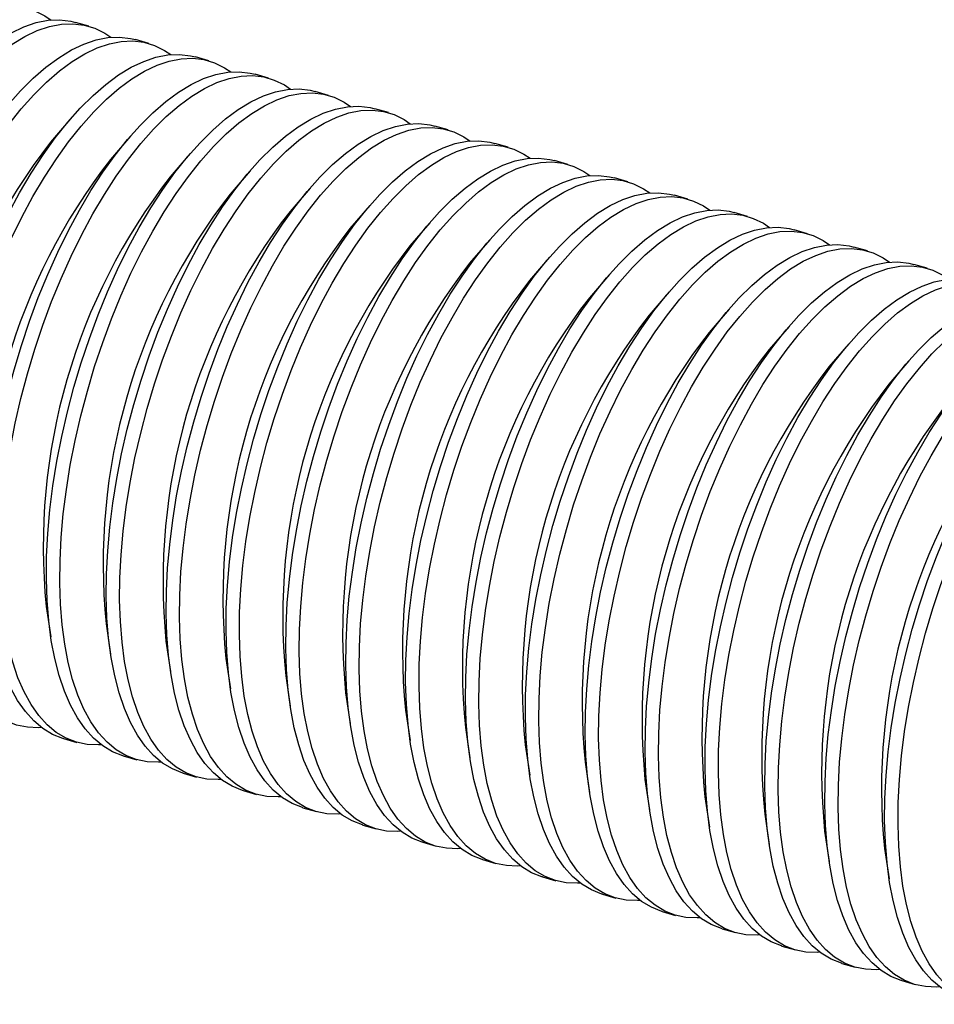
# Model space of a CAD drawing. Units: inches. Extents: x 1.7 to 81.6, y 2 to 53.2.
# Drawn here: x 7.4 to 8.3, y 8.7 to 9.6 of the extents above; entities that cross this region are included whole.
import ezdxf

# ---------------------------------------------------------------- set-up
doc = ezdxf.new("R2010")
doc.units = ezdxf.units.IN
doc.header["$LTSCALE"] = 5
doc.header["$MEASUREMENT"] = 0
doc.linetypes.add('SLD-Solid', pattern=[0])

msp = doc.modelspace()

# ---------------------------------------------------------------- linework, layer by layer
at = {"color": 7, "linetype": 'SLD-Solid', "lineweight": 25}
for p, q in [((7.45389, 9.58296), (7.44119, 9.58663)), ((7.51072, 9.56656), (7.49802, 9.57022)), ((7.56754, 9.55015), (7.55485, 9.55382)), ((7.62437, 9.53375), (7.61167, 9.53742)), ((7.6812, 9.51735), (7.6685, 9.52101)), ((7.73802, 9.50094), (7.72532, 9.50461)), ((7.43641, 9.49497), (7.41739, 9.47291)), ((7.79485, 9.48454), (7.78215, 9.4882)), ((7.49324, 9.47857), (7.47422, 9.45651)), ((7.85167, 9.46813), (7.83897, 9.4718)), ((7.55006, 9.46216), (7.53104, 9.4401)), ((7.9085, 9.45173), (7.8958, 9.4554)), ((7.60689, 9.44576), (7.58787, 9.4237)), ((7.96533, 9.43533), (7.95263, 9.43899)), ((7.66372, 9.42935), (7.6447, 9.40729)), ((8.02215, 9.41892), (8.00945, 9.42259)), ((7.72054, 9.41295), (7.70152, 9.39089)), ((8.07898, 9.40252), (8.06628, 9.40618)), ((7.77737, 9.39655), (7.75835, 9.37448)), ((8.1358, 9.38611), (8.1231, 9.38978)), ((7.83419, 9.38014), (7.81517, 9.35808)), ((8.19263, 9.36971), (8.17993, 9.37337)), ((7.89102, 9.36374), (7.872, 9.34168)), ((8.24945, 9.3533), (8.23676, 9.35697)), ((7.94784, 9.34733), (7.92882, 9.32527)), ((8.00467, 9.33093), (7.98565, 9.30887)), ((8.0615, 9.31453), (8.04248, 9.29246)), ((8.11832, 9.29812), (8.0993, 9.27606)), ((8.17515, 9.28172), (8.15613, 9.25966)), ((8.23197, 9.26531), (8.21295, 9.24325)), ((7.41332, 9.0323), (7.41766, 9.0035)), ((7.47015, 9.0159), (7.47449, 8.9871)), ((7.52697, 8.9995), (7.53131, 8.97069)), ((7.5838, 8.98309), (7.58814, 8.95429)), ((7.64063, 8.96669), (7.64496, 8.93788)), ((7.69745, 8.95028), (7.70179, 8.92148)), ((7.75428, 8.93388), (7.75861, 8.90507)), ((7.8111, 8.91747), (7.81544, 8.88867)), ((7.42968, 8.90699), (7.44238, 8.90332)), ((7.86793, 8.90107), (7.87227, 8.87227)), ((7.48651, 8.89059), (7.49921, 8.88692)), ((7.92476, 8.88467), (7.92909, 8.85586)), ((7.54333, 8.87418), (7.55603, 8.87052)), ((7.98158, 8.86826), (7.98592, 8.83946)), ((7.60016, 8.85778), (7.61286, 8.85411)), ((8.03841, 8.85186), (8.04274, 8.82305)), ((7.65699, 8.84137), (7.66969, 8.83771)), ((8.09523, 8.83545), (8.09957, 8.80665)), ((7.71381, 8.82497), (7.72651, 8.8213)), ((8.15206, 8.81905), (8.1564, 8.79025)), ((7.77064, 8.80857), (7.78334, 8.8049)), ((8.20888, 8.80265), (8.21322, 8.77384)), ((7.82746, 8.79216), (7.84016, 8.7885)), ((7.88429, 8.77576), (7.89699, 8.77209)), ((7.94112, 8.75935), (7.95381, 8.75569)), ((7.99794, 8.74295), (8.01064, 8.73928)), ((8.05477, 8.72654), (8.06747, 8.72288)), ((8.11159, 8.71014), (8.12429, 8.70647)), ((8.16842, 8.69374), (8.18112, 8.69007)), ((8.22524, 8.67733), (8.23794, 8.67367))]:
    msp.add_line(p, q, dxfattribs=at)
at = {"color": 7, "linetype": 'SLD-Solid', "lineweight": 25, "flags": 128}
for points in [[(7.23834, 8.96672), (7.23568, 8.96655), (7.22493, 8.96695), (7.21462, 8.96908), (7.20481, 8.97292), (7.19556, 8.97847), (7.18691, 8.98569), (7.17891, 8.99454), (7.1716, 9.00497), (7.16503, 9.01692), (7.15923, 9.03034), (7.15423, 9.04514), (7.15006, 9.06124), (7.14674, 9.07857), (7.14429, 9.09701), (7.14273, 9.11648), (7.14206, 9.13686), (7.14228, 9.15805), (7.1434, 9.17993), (7.14541, 9.20238), (7.14829, 9.22527), (7.15204, 9.24848), (7.15663, 9.27189), (7.16203, 9.29537), (7.16822, 9.31878), (7.17516, 9.34201), (7.18282, 9.36492), (7.19115, 9.38739), (7.20011, 9.40929), (7.20965, 9.43052), (7.21972, 9.45094), (7.23025, 9.47045), (7.2412, 9.48894), (7.25251, 9.50632), (7.2641, 9.52248), (7.27593, 9.53734), (7.28792, 9.55082), (7.30001, 9.56284), (7.31213, 9.57334), (7.32422, 9.58226), (7.33622, 9.58955), (7.34804, 9.59517), (7.35964, 9.5991), (7.37094, 9.6013), (7.38189, 9.60178), (7.39243, 9.60051), (7.40249, 9.59752), (7.41203, 9.59282), (7.41793, 9.58885)], [(7.25921, 8.9562), (7.25875, 8.95634), (7.24894, 8.96019), (7.23969, 8.96573), (7.23103, 8.97295), (7.22303, 8.9818), (7.21573, 8.99223), (7.20916, 9.00418), (7.20336, 9.0176), (7.19836, 9.0324), (7.19419, 9.0485), (7.19087, 9.06583), (7.18842, 9.08427), (7.18686, 9.10374), (7.18619, 9.12413), (7.18641, 9.14531), (7.18753, 9.16719), (7.18954, 9.18964), (7.19242, 9.21253), (7.19617, 9.23575), (7.20075, 9.25915), (7.20616, 9.28263), (7.21235, 9.30605), (7.21929, 9.32927), (7.22695, 9.35218), (7.23528, 9.37465), (7.24424, 9.39656), (7.25378, 9.41778), (7.26384, 9.4382), (7.27438, 9.45771), (7.28533, 9.47621), (7.29663, 9.49358), (7.30823, 9.50974), (7.32006, 9.5246), (7.33205, 9.53808), (7.34414, 9.5501), (7.35626, 9.5606), (7.36835, 9.56952), (7.38034, 9.57681), (7.39217, 9.58244), (7.40377, 9.58636), (7.41507, 9.58856), (7.42602, 9.58904), (7.43656, 9.58777), (7.44119, 9.58663)], [(7.29516, 8.95031), (7.2925, 8.95015), (7.28175, 8.95054), (7.27145, 8.95267), (7.26164, 8.95652), (7.25238, 8.96207), (7.24373, 8.96929), (7.23573, 8.97813), (7.22843, 8.98856), (7.22186, 9.00052), (7.21605, 9.01393), (7.21106, 9.02873), (7.20689, 9.04484), (7.20357, 9.06216), (7.20112, 9.08061), (7.19956, 9.10008), (7.19888, 9.12046), (7.19911, 9.14165), (7.20023, 9.16353), (7.20223, 9.18597), (7.20512, 9.20886), (7.20887, 9.23208), (7.21345, 9.25549), (7.21886, 9.27897), (7.22505, 9.30238), (7.23199, 9.32561), (7.23965, 9.34852), (7.24798, 9.37099), (7.25694, 9.39289), (7.26648, 9.41411), (7.27654, 9.43453), (7.28708, 9.45405), (7.29803, 9.47254), (7.30933, 9.48992), (7.32093, 9.50608), (7.33276, 9.52094), (7.34475, 9.53441), (7.35684, 9.54644), (7.36896, 9.55693), (7.38105, 9.56585), (7.39304, 9.57315), (7.40487, 9.57877), (7.41646, 9.58269), (7.42777, 9.5849), (7.43872, 9.58537), (7.44926, 9.58411), (7.45932, 9.58112), (7.46886, 9.57642), (7.47476, 9.57245)], [(7.31603, 8.9398), (7.31557, 8.93993), (7.30577, 8.94378), (7.29651, 8.94933), (7.28786, 8.95655), (7.27986, 8.9654), (7.27255, 8.97583), (7.26598, 8.98778), (7.26018, 9.00119), (7.25518, 9.01599), (7.25101, 9.0321), (7.24769, 9.04942), (7.24525, 9.06787), (7.24368, 9.08734), (7.24301, 9.10772), (7.24324, 9.12891), (7.24435, 9.15079), (7.24636, 9.17323), (7.24925, 9.19613), (7.25299, 9.21934), (7.25758, 9.24275), (7.26298, 9.26623), (7.26917, 9.28964), (7.27612, 9.31287), (7.28378, 9.33578), (7.29211, 9.35825), (7.30107, 9.38015), (7.3106, 9.40137), (7.32067, 9.4218), (7.3312, 9.44131), (7.34216, 9.4598), (7.35346, 9.47718), (7.36506, 9.49334), (7.37688, 9.5082), (7.38887, 9.52168), (7.40096, 9.5337), (7.41309, 9.5442), (7.42518, 9.55312), (7.43717, 9.56041), (7.44899, 9.56603), (7.46059, 9.56996), (7.4719, 9.57216), (7.48285, 9.57263), (7.49338, 9.57137), (7.49802, 9.57022)], [(7.35199, 8.93391), (7.34933, 8.93374), (7.33858, 8.93414), (7.32827, 8.93627), (7.31846, 8.94012), (7.30921, 8.94566), (7.30056, 8.95288), (7.29256, 8.96173), (7.28525, 8.97216), (7.27868, 8.98411), (7.27288, 8.99753), (7.26788, 9.01233), (7.26371, 9.02843), (7.26039, 9.04576), (7.25795, 9.0642), (7.25638, 9.08367), (7.25571, 9.10406), (7.25593, 9.12524), (7.25705, 9.14712), (7.25906, 9.16957), (7.26194, 9.19246), (7.26569, 9.21568), (7.27028, 9.23908), (7.27568, 9.26256), (7.28187, 9.28598), (7.28882, 9.3092), (7.29647, 9.33211), (7.30481, 9.35458), (7.31377, 9.37649), (7.3233, 9.39771), (7.33337, 9.41813), (7.3439, 9.43764), (7.35485, 9.45614), (7.36616, 9.47351), (7.37776, 9.48967), (7.38958, 9.50453), (7.40157, 9.51801), (7.41366, 9.53003), (7.42579, 9.54053), (7.43788, 9.54945), (7.44987, 9.55674), (7.46169, 9.56237), (7.47329, 9.56629), (7.4846, 9.56849), (7.49555, 9.56897), (7.50608, 9.5677), (7.51615, 9.56471), (7.52568, 9.56001), (7.53159, 9.55604)], [(7.37286, 8.92339), (7.3724, 8.92353), (7.36259, 8.92738), (7.35334, 8.93293), (7.34469, 8.94014), (7.33669, 8.94899), (7.32938, 8.95942), (7.32281, 8.97138), (7.31701, 8.98479), (7.31201, 8.99959), (7.30784, 9.0157), (7.30452, 9.03302), (7.30207, 9.05147), (7.30051, 9.07093), (7.29984, 9.09132), (7.30006, 9.11251), (7.30118, 9.13438), (7.30319, 9.15683), (7.30607, 9.17972), (7.30982, 9.20294), (7.31441, 9.22635), (7.31981, 9.24982), (7.326, 9.27324), (7.33294, 9.29646), (7.3406, 9.31937), (7.34893, 9.34184), (7.35789, 9.36375), (7.36743, 9.38497), (7.37749, 9.40539), (7.38803, 9.4249), (7.39898, 9.4434), (7.41029, 9.46077), (7.42188, 9.47693), (7.43371, 9.49179), (7.4457, 9.50527), (7.45779, 9.51729), (7.46991, 9.52779), (7.482, 9.53671), (7.49399, 9.544), (7.50582, 9.54963), (7.51742, 9.55355), (7.52872, 9.55576), (7.53967, 9.55623), (7.55021, 9.55497), (7.55485, 9.55382)], [(7.40882, 8.91751), (7.40616, 8.91734), (7.39541, 8.91774), (7.3851, 8.91986), (7.37529, 8.92371), (7.36604, 8.92926), (7.35738, 8.93648), (7.34938, 8.94533), (7.34208, 8.95576), (7.33551, 8.96771), (7.32971, 8.98112), (7.32471, 8.99592), (7.32054, 9.01203), (7.31722, 9.02935), (7.31477, 9.0478), (7.31321, 9.06727), (7.31254, 9.08765), (7.31276, 9.10884), (7.31388, 9.13072), (7.31589, 9.15316), (7.31877, 9.17606), (7.32252, 9.19927), (7.3271, 9.22268), (7.33251, 9.24616), (7.3387, 9.26957), (7.34564, 9.2928), (7.3533, 9.31571), (7.36163, 9.33818), (7.37059, 9.36008), (7.38013, 9.3813), (7.39019, 9.40173), (7.40073, 9.42124), (7.41168, 9.43973), (7.42298, 9.45711), (7.43458, 9.47327), (7.44641, 9.48813), (7.4584, 9.50161), (7.47049, 9.51363), (7.48261, 9.52413), (7.4947, 9.53305), (7.50669, 9.54034), (7.51852, 9.54596), (7.53012, 9.54989), (7.54142, 9.55209), (7.55237, 9.55256), (7.56291, 9.5513), (7.57297, 9.54831), (7.58251, 9.54361), (7.58841, 9.53964)], [(7.42968, 8.90699), (7.42923, 8.90712), (7.41942, 8.91097), (7.41016, 8.91652), (7.40151, 8.92374), (7.39351, 8.93259), (7.38621, 8.94302), (7.37963, 8.95497), (7.37383, 8.96839), (7.36883, 8.98319), (7.36466, 8.99929), (7.36135, 9.01661), (7.3589, 9.03506), (7.35734, 9.05453), (7.35666, 9.07491), (7.35689, 9.0961), (7.35801, 9.11798), (7.36001, 9.14042), (7.3629, 9.16332), (7.36664, 9.18653), (7.37123, 9.20994), (7.37664, 9.23342), (7.38283, 9.25683), (7.38977, 9.28006), (7.39743, 9.30297), (7.40576, 9.32544), (7.41472, 9.34734), (7.42426, 9.36857), (7.43432, 9.38899), (7.44486, 9.4085), (7.45581, 9.42699), (7.46711, 9.44437), (7.47871, 9.46053), (7.49053, 9.47539), (7.50253, 9.48887), (7.51462, 9.50089), (7.52674, 9.51139), (7.53883, 9.52031), (7.55082, 9.5276), (7.56265, 9.53322), (7.57424, 9.53715), (7.58555, 9.53935), (7.5965, 9.53982), (7.60703, 9.53856), (7.61167, 9.53742)], [(7.46564, 8.9011), (7.46298, 8.90094), (7.45223, 8.90133), (7.44192, 8.90346), (7.43212, 8.90731), (7.42286, 8.91286), (7.41421, 8.92007), (7.40621, 8.92892), (7.3989, 8.93935), (7.39233, 8.95131), (7.38653, 8.96472), (7.38153, 8.97952), (7.37736, 8.99563), (7.37405, 9.01295), (7.3716, 9.03139), (7.37003, 9.05086), (7.36936, 9.07125), (7.36959, 9.09244), (7.3707, 9.11431), (7.37271, 9.13676), (7.3756, 9.15965), (7.37934, 9.18287), (7.38393, 9.20628), (7.38933, 9.22975), (7.39552, 9.25317), (7.40247, 9.27639), (7.41013, 9.2993), (7.41846, 9.32177), (7.42742, 9.34368), (7.43695, 9.3649), (7.44702, 9.38532), (7.45756, 9.40483), (7.46851, 9.42333), (7.47981, 9.4407), (7.49141, 9.45686), (7.50323, 9.47172), (7.51522, 9.4852), (7.52731, 9.49722), (7.53944, 9.50772), (7.55153, 9.51664), (7.56352, 9.52393), (7.57535, 9.52956), (7.58694, 9.53348), (7.59825, 9.53569), (7.6092, 9.53616), (7.61973, 9.5349), (7.6298, 9.53191), (7.63934, 9.5272), (7.64524, 9.52324)], [(7.48651, 8.89059), (7.48605, 8.89072), (7.47624, 8.89457), (7.46699, 8.90012), (7.45834, 8.90734), (7.45034, 8.91618), (7.44303, 8.92661), (7.43646, 8.93857), (7.43066, 8.95198), (7.42566, 8.96678), (7.42149, 8.98289), (7.41817, 9.00021), (7.41572, 9.01866), (7.41416, 9.03812), (7.41349, 9.05851), (7.41371, 9.0797), (7.41483, 9.10157), (7.41684, 9.12402), (7.41972, 9.14691), (7.42347, 9.17013), (7.42806, 9.19354), (7.43346, 9.21701), (7.43965, 9.24043), (7.44659, 9.26366), (7.45425, 9.28657), (7.46258, 9.30903), (7.47154, 9.33094), (7.48108, 9.35216), (7.49115, 9.37258), (7.50168, 9.39209), (7.51263, 9.41059), (7.52394, 9.42796), (7.53553, 9.44413), (7.54736, 9.45899), (7.55935, 9.47246), (7.57144, 9.48448), (7.58356, 9.49498), (7.59565, 9.5039), (7.60765, 9.51119), (7.61947, 9.51682), (7.63107, 9.52074), (7.64237, 9.52295), (7.65332, 9.52342), (7.66386, 9.52216), (7.6685, 9.52101)], [(7.52247, 8.8847), (7.51981, 8.88453), (7.50906, 8.88493), (7.49875, 8.88705), (7.48894, 8.8909), (7.47969, 8.89645), (7.47104, 8.90367), (7.46304, 8.91252), (7.45573, 8.92295), (7.44916, 8.9349), (7.44336, 8.94832), (7.43836, 8.96312), (7.43419, 8.97922), (7.43087, 8.99654), (7.42842, 9.01499), (7.42686, 9.03446), (7.42619, 9.05484), (7.42641, 9.07603), (7.42753, 9.09791), (7.42954, 9.12035), (7.43242, 9.14325), (7.43617, 9.16646), (7.44076, 9.18987), (7.44616, 9.21335), (7.45235, 9.23676), (7.45929, 9.25999), (7.46695, 9.2829), (7.47528, 9.30537), (7.48424, 9.32727), (7.49378, 9.3485), (7.50384, 9.36892), (7.51438, 9.38843), (7.52533, 9.40692), (7.53664, 9.4243), (7.54823, 9.44046), (7.56006, 9.45532), (7.57205, 9.4688), (7.58414, 9.48082), (7.59626, 9.49132), (7.60835, 9.50024), (7.62034, 9.50753), (7.63217, 9.51315), (7.64377, 9.51708), (7.65507, 9.51928), (7.66602, 9.51975), (7.67656, 9.51849), (7.68662, 9.5155), (7.69616, 9.5108), (7.70206, 9.50683)], [(7.54333, 8.87418), (7.54288, 8.87432), (7.53307, 8.87816), (7.52381, 8.88371), (7.51516, 8.89093), (7.50716, 8.89978), (7.49986, 8.91021), (7.49329, 8.92216), (7.48748, 8.93558), (7.48249, 8.95038), (7.47832, 8.96648), (7.475, 8.98381), (7.47255, 9.00225), (7.47099, 9.02172), (7.47031, 9.0421), (7.47054, 9.06329), (7.47166, 9.08517), (7.47366, 9.10762), (7.47655, 9.13051), (7.4803, 9.15372), (7.48488, 9.17713), (7.49029, 9.20061), (7.49648, 9.22403), (7.50342, 9.24725), (7.51108, 9.27016), (7.51941, 9.29263), (7.52837, 9.31454), (7.53791, 9.33576), (7.54797, 9.35618), (7.55851, 9.37569), (7.56946, 9.39418), (7.58076, 9.41156), (7.59236, 9.42772), (7.60419, 9.44258), (7.61618, 9.45606), (7.62827, 9.46808), (7.64039, 9.47858), (7.65248, 9.4875), (7.66447, 9.49479), (7.6763, 9.50041), (7.68789, 9.50434), (7.6992, 9.50654), (7.71015, 9.50702), (7.72069, 9.50575), (7.72532, 9.50461)], [(7.57929, 8.86829), (7.57663, 8.86813), (7.56588, 8.86852), (7.55558, 8.87065), (7.54577, 8.8745), (7.53651, 8.88005), (7.52786, 8.88727), (7.51986, 8.89611), (7.51256, 8.90654), (7.50598, 8.9185), (7.50018, 8.93191), (7.49518, 8.94671), (7.49101, 8.96282), (7.4877, 8.98014), (7.48525, 8.99859), (7.48369, 9.01805), (7.48301, 9.03844), (7.48324, 9.05963), (7.48436, 9.0815), (7.48636, 9.10395), (7.48925, 9.12684), (7.49299, 9.15006), (7.49758, 9.17347), (7.50299, 9.19694), (7.50918, 9.22036), (7.51612, 9.24359), (7.52378, 9.2665), (7.53211, 9.28896), (7.54107, 9.31087), (7.55061, 9.33209), (7.56067, 9.35251), (7.57121, 9.37202), (7.58216, 9.39052), (7.59346, 9.40789), (7.60506, 9.42406), (7.61689, 9.43892), (7.62888, 9.45239), (7.64097, 9.46441), (7.65309, 9.47491), (7.66518, 9.48383), (7.67717, 9.49112), (7.689, 9.49675), (7.70059, 9.50067), (7.7119, 9.50288), (7.72285, 9.50335), (7.73338, 9.50209), (7.74345, 9.4991), (7.75299, 9.4944), (7.75889, 9.49043)], [(7.60016, 8.85778), (7.5997, 8.85791), (7.5899, 8.86176), (7.58064, 8.86731), (7.57199, 8.87453), (7.56399, 8.88337), (7.55668, 8.8938), (7.55011, 8.90576), (7.54431, 8.91917), (7.53931, 8.93397), (7.53514, 8.95008), (7.53182, 8.9674), (7.52938, 8.98585), (7.52781, 9.00532), (7.52714, 9.0257), (7.52736, 9.04689), (7.52848, 9.06877), (7.53049, 9.09121), (7.53337, 9.11411), (7.53712, 9.13732), (7.54171, 9.16073), (7.54711, 9.18421), (7.5533, 9.20762), (7.56025, 9.23085), (7.5679, 9.25376), (7.57624, 9.27623), (7.5852, 9.29813), (7.59473, 9.31935), (7.6048, 9.33978), (7.61533, 9.35929), (7.62628, 9.37778), (7.63759, 9.39516), (7.64919, 9.41132), (7.66101, 9.42618), (7.673, 9.43966), (7.68509, 9.45168), (7.69722, 9.46218), (7.70931, 9.4711), (7.7213, 9.47839), (7.73312, 9.48401), (7.74472, 9.48793), (7.75603, 9.49014), (7.76698, 9.49061), (7.77751, 9.48935), (7.78215, 9.4882)], [(7.63612, 8.85189), (7.63346, 8.85172), (7.62271, 8.85212), (7.6124, 8.85425), (7.60259, 8.85809), (7.59334, 8.86364), (7.58469, 8.87086), (7.57669, 8.87971), (7.56938, 8.89014), (7.56281, 8.90209), (7.55701, 8.91551), (7.55201, 8.93031), (7.54784, 8.94641), (7.54452, 8.96374), (7.54208, 8.98218), (7.54051, 9.00165), (7.53984, 9.02203), (7.54006, 9.04322), (7.54118, 9.0651), (7.54319, 9.08755), (7.54607, 9.11044), (7.54982, 9.13365), (7.55441, 9.15706), (7.55981, 9.18054), (7.566, 9.20396), (7.57295, 9.22718), (7.5806, 9.25009), (7.58894, 9.27256), (7.59789, 9.29447), (7.60743, 9.31569), (7.6175, 9.33611), (7.62803, 9.35562), (7.63898, 9.37411), (7.65029, 9.39149), (7.66188, 9.40765), (7.67371, 9.42251), (7.6857, 9.43599), (7.69779, 9.44801), (7.70992, 9.45851), (7.72201, 9.46743), (7.734, 9.47472), (7.74582, 9.48034), (7.75742, 9.48427), (7.76872, 9.48647), (7.77967, 9.48695), (7.79021, 9.48568), (7.80028, 9.48269), (7.80981, 9.47799), (7.81571, 9.47402)], [(7.65699, 8.84137), (7.65653, 8.84151), (7.64672, 8.84536), (7.63747, 8.8509), (7.62881, 8.85812), (7.62081, 8.86697), (7.61351, 8.8774), (7.60694, 8.88935), (7.60114, 8.90277), (7.59614, 8.91757), (7.59197, 8.93367), (7.58865, 8.951), (7.5862, 8.96944), (7.58464, 8.98891), (7.58397, 9.0093), (7.58419, 9.03048), (7.58531, 9.05236), (7.58732, 9.07481), (7.5902, 9.0977), (7.59395, 9.12092), (7.59853, 9.14433), (7.60394, 9.1678), (7.61013, 9.19122), (7.61707, 9.21444), (7.62473, 9.23735), (7.63306, 9.25982), (7.64202, 9.28173), (7.65156, 9.30295), (7.66162, 9.32337), (7.67216, 9.34288), (7.68311, 9.36138), (7.69441, 9.37875), (7.70601, 9.39491), (7.71784, 9.40977), (7.72983, 9.42325), (7.74192, 9.43527), (7.75404, 9.44577), (7.76613, 9.45469), (7.77812, 9.46198), (7.78995, 9.46761), (7.80155, 9.47153), (7.81285, 9.47374), (7.8238, 9.47421), (7.83434, 9.47295), (7.83897, 9.4718)], [(7.69295, 8.83548), (7.69029, 8.83532), (7.67954, 8.83571), (7.66923, 8.83784), (7.65942, 8.84169), (7.65017, 8.84724), (7.64151, 8.85446), (7.63351, 8.8633), (7.62621, 8.87373), (7.61964, 8.88569), (7.61384, 8.8991), (7.60884, 8.9139), (7.60467, 8.93001), (7.60135, 8.94733), (7.5989, 8.96578), (7.59734, 8.98525), (7.59667, 9.00563), (7.59689, 9.02682), (7.59801, 9.0487), (7.60002, 9.07114), (7.6029, 9.09404), (7.60665, 9.11725), (7.61123, 9.14066), (7.61664, 9.16414), (7.62283, 9.18755), (7.62977, 9.21078), (7.63743, 9.23369), (7.64576, 9.25616), (7.65472, 9.27806), (7.66426, 9.29928), (7.67432, 9.31971), (7.68486, 9.33922), (7.69581, 9.35771), (7.70711, 9.37509), (7.71871, 9.39125), (7.73054, 9.40611), (7.74253, 9.41959), (7.75462, 9.43161), (7.76674, 9.44211), (7.77883, 9.45103), (7.79082, 9.45832), (7.80265, 9.46394), (7.81425, 9.46786), (7.82555, 9.47007), (7.8365, 9.47054), (7.84704, 9.46928), (7.8571, 9.46629), (7.86664, 9.46159), (7.87254, 9.45762)], [(7.71381, 8.82497), (7.71335, 8.8251), (7.70355, 8.82895), (7.69429, 8.8345), (7.68564, 8.84172), (7.67764, 8.85057), (7.67033, 8.861), (7.66376, 8.87295), (7.65796, 8.88636), (7.65296, 8.90116), (7.64879, 8.91727), (7.64548, 8.93459), (7.64303, 8.95304), (7.64146, 8.97251), (7.64079, 8.99289), (7.64102, 9.01408), (7.64213, 9.03596), (7.64414, 9.0584), (7.64703, 9.0813), (7.65077, 9.10451), (7.65536, 9.12792), (7.66076, 9.1514), (7.66695, 9.17481), (7.6739, 9.19804), (7.68156, 9.22095), (7.68989, 9.24342), (7.69885, 9.26532), (7.70838, 9.28654), (7.71845, 9.30697), (7.72899, 9.32648), (7.73994, 9.34497), (7.75124, 9.36235), (7.76284, 9.37851), (7.77466, 9.39337), (7.78665, 9.40685), (7.79874, 9.41887), (7.81087, 9.42937), (7.82296, 9.43829), (7.83495, 9.44558), (7.84678, 9.4512), (7.85837, 9.45513), (7.86968, 9.45733), (7.88063, 9.4578), (7.89116, 9.45654), (7.8958, 9.4554)], [(7.74977, 8.81908), (7.74711, 8.81892), (7.73636, 8.81931), (7.72605, 8.82144), (7.71625, 8.82529), (7.70699, 8.83083), (7.69834, 8.83805), (7.69034, 8.8469), (7.68303, 8.85733), (7.67646, 8.86928), (7.67066, 8.8827), (7.66566, 8.8975), (7.66149, 8.9136), (7.65817, 8.93093), (7.65573, 8.94937), (7.65416, 8.96884), (7.65349, 8.98923), (7.65372, 9.01041), (7.65483, 9.03229), (7.65684, 9.05474), (7.65973, 9.07763), (7.66347, 9.10085), (7.66806, 9.12426), (7.67346, 9.14773), (7.67965, 9.17115), (7.6866, 9.19437), (7.69426, 9.21728), (7.70259, 9.23975), (7.71155, 9.26166), (7.72108, 9.28288), (7.73115, 9.3033), (7.74168, 9.32281), (7.75263, 9.34131), (7.76394, 9.35868), (7.77554, 9.37484), (7.78736, 9.3897), (7.79935, 9.40318), (7.81144, 9.4152), (7.82357, 9.4257), (7.83566, 9.43462), (7.84765, 9.44191), (7.85947, 9.44754), (7.87107, 9.45146), (7.88238, 9.45367), (7.89333, 9.45414), (7.90386, 9.45288), (7.91393, 9.44989), (7.92346, 9.44518), (7.92937, 9.44122)], [(7.77064, 8.80857), (7.77018, 8.8087), (7.76037, 8.81255), (7.75112, 8.8181), (7.74247, 8.82531), (7.73447, 8.83416), (7.72716, 8.84459), (7.72059, 8.85655), (7.71479, 8.86996), (7.70979, 8.88476), (7.70562, 8.90087), (7.7023, 8.91819), (7.69985, 8.93664), (7.69829, 8.9561), (7.69762, 8.97649), (7.69784, 8.99768), (7.69896, 9.01955), (7.70097, 9.042), (7.70385, 9.06489), (7.7076, 9.08811), (7.71219, 9.11152), (7.71759, 9.13499), (7.72378, 9.15841), (7.73072, 9.18163), (7.73838, 9.20454), (7.74671, 9.22701), (7.75567, 9.24892), (7.76521, 9.27014), (7.77528, 9.29056), (7.78581, 9.31007), (7.79676, 9.32857), (7.80807, 9.34594), (7.81966, 9.36211), (7.83149, 9.37697), (7.84348, 9.39044), (7.85557, 9.40246), (7.86769, 9.41296), (7.87978, 9.42188), (7.89177, 9.42917), (7.9036, 9.4348), (7.9152, 9.43872), (7.9265, 9.44093), (7.93745, 9.4414), (7.94799, 9.44014), (7.95263, 9.43899)], [(7.8066, 8.80268), (7.80394, 8.80251), (7.79319, 8.80291), (7.78288, 8.80503), (7.77307, 8.80888), (7.76382, 8.81443), (7.75517, 8.82165), (7.74717, 8.8305), (7.73986, 8.84093), (7.73329, 8.85288), (7.72749, 8.86629), (7.72249, 8.88109), (7.71832, 8.8972), (7.715, 8.91452), (7.71255, 8.93297), (7.71099, 8.95244), (7.71032, 8.97282), (7.71054, 8.99401), (7.71166, 9.01589), (7.71367, 9.03833), (7.71655, 9.06123), (7.7203, 9.08444), (7.72489, 9.10785), (7.73029, 9.13133), (7.73648, 9.15474), (7.74342, 9.17797), (7.75108, 9.20088), (7.75941, 9.22335), (7.76837, 9.24525), (7.77791, 9.26647), (7.78797, 9.2869), (7.79851, 9.30641), (7.80946, 9.3249), (7.82076, 9.34228), (7.83236, 9.35844), (7.84419, 9.3733), (7.85618, 9.38678), (7.86827, 9.3988), (7.88039, 9.4093), (7.89248, 9.41822), (7.90447, 9.42551), (7.9163, 9.43113), (7.9279, 9.43506), (7.9392, 9.43726), (7.95015, 9.43773), (7.96069, 9.43647), (7.97075, 9.43348), (7.98029, 9.42878), (7.98619, 9.42481)], [(7.82746, 8.79216), (7.82701, 8.7923), (7.8172, 8.79614), (7.80794, 8.80169), (7.79929, 8.80891), (7.79129, 8.81776), (7.78399, 8.82819), (7.77741, 8.84014), (7.77161, 8.85356), (7.76661, 8.86836), (7.76244, 8.88446), (7.75913, 8.90179), (7.75668, 8.92023), (7.75512, 8.9397), (7.75444, 8.96008), (7.75467, 8.98127), (7.75579, 9.00315), (7.75779, 9.0256), (7.76068, 9.04849), (7.76442, 9.0717), (7.76901, 9.09511), (7.77442, 9.11859), (7.78061, 9.142), (7.78755, 9.16523), (7.79521, 9.18814), (7.80354, 9.21061), (7.8125, 9.23251), (7.82204, 9.25374), (7.8321, 9.27416), (7.84264, 9.29367), (7.85359, 9.31216), (7.86489, 9.32954), (7.87649, 9.3457), (7.88832, 9.36056), (7.90031, 9.37404), (7.9124, 9.38606), (7.92452, 9.39656), (7.93661, 9.40548), (7.9486, 9.41277), (7.96043, 9.41839), (7.97202, 9.42232), (7.98333, 9.42452), (7.99428, 9.425), (8.00481, 9.42373), (8.00945, 9.42259)], [(7.86342, 8.78627), (7.86076, 8.78611), (7.85001, 8.7865), (7.83971, 8.78863), (7.8299, 8.79248), (7.82064, 8.79803), (7.81199, 8.80524), (7.80399, 8.81409), (7.79668, 8.82452), (7.79011, 8.83648), (7.78431, 8.84989), (7.77931, 8.86469), (7.77514, 8.8808), (7.77183, 8.89812), (7.76938, 8.91657), (7.76781, 8.93603), (7.76714, 8.95642), (7.76737, 8.97761), (7.76849, 8.99948), (7.77049, 9.02193), (7.77338, 9.04482), (7.77712, 9.06804), (7.78171, 9.09145), (7.78711, 9.11492), (7.79331, 9.13834), (7.80025, 9.16156), (7.80791, 9.18447), (7.81624, 9.20694), (7.8252, 9.22885), (7.83474, 9.25007), (7.8448, 9.27049), (7.85534, 9.29), (7.86629, 9.3085), (7.87759, 9.32587), (7.88919, 9.34204), (7.90101, 9.3569), (7.91301, 9.37037), (7.9251, 9.38239), (7.93722, 9.39289), (7.94931, 9.40181), (7.9613, 9.4091), (7.97313, 9.41473), (7.98472, 9.41865), (7.99603, 9.42086), (8.00698, 9.42133), (8.01751, 9.42007), (8.02758, 9.41708), (8.03712, 9.41238), (8.04302, 9.40841)], [(7.88429, 8.77576), (7.88383, 8.77589), (7.87402, 8.77974), (7.86477, 8.78529), (7.85612, 8.79251), (7.84812, 8.80135), (7.84081, 8.81178), (7.83424, 8.82374), (7.82844, 8.83715), (7.82344, 8.85195), (7.81927, 8.86806), (7.81595, 8.88538), (7.81351, 8.90383), (7.81194, 8.9233), (7.81127, 8.94368), (7.81149, 8.96487), (7.81261, 8.98674), (7.81462, 9.00919), (7.8175, 9.03208), (7.82125, 9.0553), (7.82584, 9.07871), (7.83124, 9.10218), (7.83743, 9.1256), (7.84438, 9.14883), (7.85203, 9.17174), (7.86037, 9.19421), (7.86932, 9.21611), (7.87886, 9.23733), (7.88893, 9.25775), (7.89946, 9.27727), (7.91041, 9.29576), (7.92172, 9.31313), (7.93331, 9.3293), (7.94514, 9.34416), (7.95713, 9.35763), (7.96922, 9.36966), (7.98135, 9.38015), (7.99344, 9.38907), (8.00543, 9.39637), (8.01725, 9.40199), (8.02885, 9.40591), (8.04015, 9.40812), (8.0511, 9.40859), (8.06164, 9.40733), (8.06628, 9.40618)], [(7.92025, 8.76987), (7.91759, 8.7697), (7.90684, 8.7701), (7.89653, 8.77223), (7.88672, 8.77607), (7.87747, 8.78162), (7.86882, 8.78884), (7.86082, 8.79769), (7.85351, 8.80812), (7.84694, 8.82007), (7.84114, 8.83349), (7.83614, 8.84829), (7.83197, 8.86439), (7.82865, 8.88172), (7.8262, 8.90016), (7.82464, 8.91963), (7.82397, 8.94001), (7.82419, 8.9612), (7.82531, 8.98308), (7.82732, 9.00553), (7.8302, 9.02842), (7.83395, 9.05163), (7.83854, 9.07504), (7.84394, 9.09852), (7.85013, 9.12193), (7.85707, 9.14516), (7.86473, 9.16807), (7.87306, 9.19054), (7.88202, 9.21244), (7.89156, 9.23367), (7.90163, 9.25409), (7.91216, 9.2736), (7.92311, 9.29209), (7.93442, 9.30947), (7.94601, 9.32563), (7.95784, 9.34049), (7.96983, 9.35397), (7.98192, 9.36599), (7.99404, 9.37649), (8.00613, 9.38541), (8.01813, 9.3927), (8.02995, 9.39832), (8.04155, 9.40225), (8.05285, 9.40445), (8.0638, 9.40493), (8.07434, 9.40366), (8.0844, 9.40067), (8.09394, 9.39597), (8.09984, 9.392)], [(7.94112, 8.75935), (7.94066, 8.75949), (7.93085, 8.76334), (7.9216, 8.76888), (7.91294, 8.7761), (7.90494, 8.78495), (7.89764, 8.79538), (7.89107, 8.80733), (7.88527, 8.82075), (7.88027, 8.83555), (7.8761, 8.85165), (7.87278, 8.86898), (7.87033, 8.88742), (7.86877, 8.90689), (7.8681, 8.92728), (7.86832, 8.94846), (7.86944, 8.97034), (7.87145, 8.99279), (7.87433, 9.01568), (7.87808, 9.03889), (7.88266, 9.0623), (7.88807, 9.08578), (7.89426, 9.1092), (7.9012, 9.13242), (7.90886, 9.15533), (7.91719, 9.1778), (7.92615, 9.19971), (7.93569, 9.22093), (7.94575, 9.24135), (7.95629, 9.26086), (7.96724, 9.27936), (7.97854, 9.29673), (7.99014, 9.31289), (8.00197, 9.32775), (8.01396, 9.34123), (8.02605, 9.35325), (8.03817, 9.36375), (8.05026, 9.37267), (8.06225, 9.37996), (8.07408, 9.38558), (8.08568, 9.38951), (8.09698, 9.39171), (8.10793, 9.39219), (8.11847, 9.39092), (8.1231, 9.38978)], [(7.97707, 8.75346), (7.97441, 8.7533), (7.96366, 8.75369), (7.95336, 8.75582), (7.94355, 8.75967), (7.93429, 8.76522), (7.92564, 8.77244), (7.91764, 8.78128), (7.91034, 8.79171), (7.90377, 8.80367), (7.89796, 8.81708), (7.89297, 8.83188), (7.8888, 8.84799), (7.88548, 8.86531), (7.88303, 8.88376), (7.88147, 8.90323), (7.88079, 8.92361), (7.88102, 8.9448), (7.88214, 8.96667), (7.88414, 8.98912), (7.88703, 9.01201), (7.89077, 9.03523), (7.89536, 9.05864), (7.90077, 9.08211), (7.90696, 9.10553), (7.9139, 9.12876), (7.92156, 9.15167), (7.92989, 9.17414), (7.93885, 9.19604), (7.94839, 9.21726), (7.95845, 9.23768), (7.96899, 9.2572), (7.97994, 9.27569), (7.99124, 9.29306), (8.00284, 9.30923), (8.01467, 9.32409), (8.02666, 9.33756), (8.03875, 9.34959), (8.05087, 9.36008), (8.06296, 9.369), (8.07495, 9.3763), (8.08678, 9.38192), (8.09837, 9.38584), (8.10968, 9.38805), (8.12063, 9.38852), (8.13117, 9.38726), (8.14123, 9.38427), (8.15077, 9.37957), (8.15667, 9.3756)], [(7.99794, 8.74295), (7.99748, 8.74308), (7.98768, 8.74693), (7.97842, 8.75248), (7.96977, 8.7597), (7.96177, 8.76855), (7.95446, 8.77897), (7.94789, 8.79093), (7.94209, 8.80434), (7.93709, 8.81914), (7.93292, 8.83525), (7.9296, 8.85257), (7.92716, 8.87102), (7.92559, 8.89049), (7.92492, 8.91087), (7.92515, 8.93206), (7.92626, 8.95394), (7.92827, 8.97638), (7.93116, 8.99928), (7.9349, 9.02249), (7.93949, 9.0459), (7.94489, 9.06938), (7.95108, 9.09279), (7.95803, 9.11602), (7.96569, 9.13893), (7.97402, 9.1614), (7.98298, 9.1833), (7.99251, 9.20452), (8.00258, 9.22495), (8.01311, 9.24446), (8.02406, 9.26295), (8.03537, 9.28033), (8.04697, 9.29649), (8.05879, 9.31135), (8.07078, 9.32483), (8.08287, 9.33685), (8.095, 9.34735), (8.10709, 9.35627), (8.11908, 9.36356), (8.1309, 9.36918), (8.1425, 9.37311), (8.15381, 9.37531), (8.16476, 9.37578), (8.17529, 9.37452), (8.17993, 9.37337)], [(8.0339, 8.73706), (8.03124, 8.73689), (8.02049, 8.73729), (8.01018, 8.73942), (8.00037, 8.74327), (7.99112, 8.74881), (7.98247, 8.75603), (7.97447, 8.76488), (7.96716, 8.77531), (7.96059, 8.78726), (7.95479, 8.80068), (7.94979, 8.81548), (7.94562, 8.83158), (7.9423, 8.84891), (7.93986, 8.86735), (7.93829, 8.88682), (7.93762, 8.90721), (7.93784, 8.92839), (7.93896, 8.95027), (7.94097, 8.97272), (7.94385, 8.99561), (7.9476, 9.01882), (7.95219, 9.04223), (7.95759, 9.06571), (7.96378, 9.08913), (7.97073, 9.11235), (7.97838, 9.13526), (7.98672, 9.15773), (7.99567, 9.17964), (8.00521, 9.20086), (8.01528, 9.22128), (8.02581, 9.24079), (8.03676, 9.25929), (8.04807, 9.27666), (8.05967, 9.29282), (8.07149, 9.30768), (8.08348, 9.32116), (8.09557, 9.33318), (8.1077, 9.34368), (8.11979, 9.3526), (8.13178, 9.35989), (8.1436, 9.36551), (8.1552, 9.36944), (8.1665, 9.37164), (8.17746, 9.37212), (8.18799, 9.37085), (8.19806, 9.36786), (8.20759, 9.36316), (8.2135, 9.35919)], [(8.05477, 8.72654), (8.05431, 8.72668), (8.0445, 8.73053), (8.03525, 8.73608), (8.0266, 8.74329), (8.0186, 8.75214), (8.01129, 8.76257), (8.00472, 8.77453), (7.99892, 8.78794), (7.99392, 8.80274), (7.98975, 8.81885), (7.98643, 8.83617), (7.98398, 8.85461), (7.98242, 8.87408), (7.98175, 8.89447), (7.98197, 8.91566), (7.98309, 8.93753), (7.9851, 8.95998), (7.98798, 8.98287), (7.99173, 9.00609), (7.99632, 9.0295), (8.00172, 9.05297), (8.00791, 9.07639), (8.01485, 9.09961), (8.02251, 9.12252), (8.03084, 9.14499), (8.0398, 9.1669), (8.04934, 9.18812), (8.0594, 9.20854), (8.06994, 9.22805), (8.08089, 9.24655), (8.0922, 9.26392), (8.10379, 9.28008), (8.11562, 9.29494), (8.12761, 9.30842), (8.1397, 9.32044), (8.15182, 9.33094), (8.16391, 9.33986), (8.1759, 9.34715), (8.18773, 9.35278), (8.19933, 9.3567), (8.21063, 9.35891), (8.22158, 9.35938), (8.23212, 9.35812), (8.23676, 9.35697)], [(8.09073, 8.72066), (8.08807, 8.72049), (8.07732, 8.72089), (8.06701, 8.72301), (8.0572, 8.72686), (8.04795, 8.73241), (8.03929, 8.73963), (8.03129, 8.74848), (8.02399, 8.7589), (8.01742, 8.77086), (8.01162, 8.78427), (8.00662, 8.79907), (8.00245, 8.81518), (7.99913, 8.8325), (7.99668, 8.85095), (7.99512, 8.87042), (7.99445, 8.8908), (7.99467, 8.91199), (7.99579, 8.93387), (7.9978, 8.95631), (8.00068, 8.97921), (8.00443, 9.00242), (8.00901, 9.02583), (8.01442, 9.04931), (8.02061, 9.07272), (8.02755, 9.09595), (8.03521, 9.11886), (8.04354, 9.14133), (8.0525, 9.16323), (8.06204, 9.18445), (8.0721, 9.20488), (8.08264, 9.22439), (8.09359, 9.24288), (8.10489, 9.26026), (8.11649, 9.27642), (8.12832, 9.29128), (8.14031, 9.30476), (8.1524, 9.31678), (8.16452, 9.32728), (8.17661, 9.3362), (8.1886, 9.34349), (8.20043, 9.34911), (8.21203, 9.35304), (8.22333, 9.35524), (8.23428, 9.35571), (8.24482, 9.35445), (8.25488, 9.35146), (8.26442, 9.34676), (8.27032, 9.34279)], [(8.11159, 8.71014), (8.11114, 8.71027), (8.10133, 8.71412), (8.09207, 8.71967), (8.08342, 8.72689), (8.07542, 8.73574), (8.06812, 8.74617), (8.06154, 8.75812), (8.05574, 8.77154), (8.05074, 8.78634), (8.04657, 8.80244), (8.04326, 8.81976), (8.04081, 8.83821), (8.03924, 8.85768), (8.03857, 8.87806), (8.0388, 8.89925), (8.03992, 8.92113), (8.04192, 8.94357), (8.04481, 8.96647), (8.04855, 8.98968), (8.05314, 9.01309), (8.05854, 9.03657), (8.06474, 9.05998), (8.07168, 9.08321), (8.07934, 9.10612), (8.08767, 9.12859), (8.09663, 9.15049), (8.10617, 9.17172), (8.11623, 9.19214), (8.12677, 9.21165), (8.13772, 9.23014), (8.14902, 9.24752), (8.16062, 9.26368), (8.17244, 9.27854), (8.18444, 9.29202), (8.19653, 9.30404), (8.20865, 9.31454), (8.22074, 9.32346), (8.23273, 9.33075), (8.24456, 9.33637), (8.25615, 9.3403), (8.26746, 9.3425), (8.27841, 9.34297), (8.28894, 9.34171), (8.29358, 9.34057)], [(8.14755, 8.70425), (8.14489, 8.70409), (8.13414, 8.70448), (8.12383, 8.70661), (8.11403, 8.71046), (8.10477, 8.71601), (8.09612, 8.72322), (8.08812, 8.73207), (8.08081, 8.7425), (8.07424, 8.75446), (8.06844, 8.76787), (8.06344, 8.78267), (8.05927, 8.79878), (8.05596, 8.8161), (8.05351, 8.83454), (8.05194, 8.85401), (8.05127, 8.8744), (8.0515, 8.89559), (8.05261, 8.91746), (8.05462, 8.93991), (8.05751, 8.9628), (8.06125, 8.98602), (8.06584, 9.00943), (8.07124, 9.0329), (8.07743, 9.05632), (8.08438, 9.07954), (8.09204, 9.10245), (8.10037, 9.12492), (8.10933, 9.14683), (8.11886, 9.16805), (8.12893, 9.18847), (8.13947, 9.20798), (8.15042, 9.22648), (8.16172, 9.24385), (8.17332, 9.26001), (8.18514, 9.27487), (8.19713, 9.28835), (8.20922, 9.30037), (8.22135, 9.31087), (8.23344, 9.31979), (8.24543, 9.32708), (8.25725, 9.33271), (8.26885, 9.33663), (8.28016, 9.33884), (8.29111, 9.33931), (8.30164, 9.33805), (8.31171, 9.33506), (8.32125, 9.33035), (8.32715, 9.32639)], [(8.16842, 8.69374), (8.16796, 8.69387), (8.15815, 8.69772), (8.1489, 8.70327), (8.14025, 8.71048), (8.13225, 8.71933), (8.12494, 8.72976), (8.11837, 8.74172), (8.11257, 8.75513), (8.10757, 8.76993), (8.1034, 8.78604), (8.10008, 8.80336), (8.09763, 8.82181), (8.09607, 8.84127), (8.0954, 8.86166), (8.09562, 8.88285), (8.09674, 8.90472), (8.09875, 8.92717), (8.10163, 8.95006), (8.10538, 8.97328), (8.10997, 8.99669), (8.11537, 9.02016), (8.12156, 9.04358), (8.1285, 9.06681), (8.13616, 9.08972), (8.14449, 9.11218), (8.15345, 9.13409), (8.16299, 9.15531), (8.17306, 9.17573), (8.18359, 9.19524), (8.19454, 9.21374), (8.20585, 9.23111), (8.21744, 9.24728), (8.22927, 9.26214), (8.24126, 9.27561), (8.25335, 9.28763), (8.26547, 9.29813), (8.27756, 9.30705), (8.28956, 9.31434), (8.30138, 9.31997), (8.31298, 9.32389), (8.32428, 9.3261), (8.33523, 9.32657), (8.34577, 9.32531), (8.35041, 9.32416)], [(8.20438, 8.68785), (8.20172, 8.68768), (8.19097, 8.68808), (8.18066, 8.6902), (8.17085, 8.69405), (8.1616, 8.6996), (8.15295, 8.70682), (8.14495, 8.71567), (8.13764, 8.7261), (8.13107, 8.73805), (8.12527, 8.75147), (8.12027, 8.76627), (8.1161, 8.78237), (8.11278, 8.79969), (8.11033, 8.81814), (8.10877, 8.83761), (8.1081, 8.85799), (8.10832, 8.87918), (8.10944, 8.90106), (8.11145, 8.9235), (8.11433, 8.9464), (8.11808, 8.96961), (8.12267, 8.99302), (8.12807, 9.0165), (8.13426, 9.03991), (8.1412, 9.06314), (8.14886, 9.08605), (8.15719, 9.10852), (8.16615, 9.13042), (8.17569, 9.15165), (8.18575, 9.17207), (8.19629, 9.19158), (8.20724, 9.21007), (8.21855, 9.22745), (8.23014, 9.24361), (8.24197, 9.25847), (8.25396, 9.27195), (8.26605, 9.28397), (8.27817, 9.29447), (8.29026, 9.30339), (8.30225, 9.31068), (8.31408, 9.3163), (8.32568, 9.32023), (8.33698, 9.32243), (8.34793, 9.3229), (8.35847, 9.32164), (8.36853, 9.31865), (8.37807, 9.31395), (8.38397, 9.30998)], [(8.22524, 8.67733), (8.22479, 8.67747), (8.21498, 8.68131), (8.20572, 8.68686), (8.19707, 8.69408), (8.18907, 8.70293), (8.18177, 8.71336), (8.1752, 8.72531), (8.16939, 8.73873), (8.1644, 8.75353), (8.16023, 8.76963), (8.15691, 8.78696), (8.15446, 8.8054), (8.1529, 8.82487), (8.15222, 8.84525), (8.15245, 8.86644), (8.15357, 8.88832), (8.15557, 8.91077), (8.15846, 8.93366), (8.16221, 8.95687), (8.16679, 8.98028), (8.1722, 9.00376), (8.17839, 9.02717), (8.18533, 9.0504), (8.19299, 9.07331), (8.20132, 9.09578), (8.21028, 9.11769), (8.21982, 9.13891), (8.22988, 9.15933), (8.24042, 9.17884), (8.25137, 9.19733), (8.26267, 9.21471), (8.27427, 9.23087), (8.2861, 9.24573), (8.29809, 9.25921), (8.31018, 9.27123), (8.3223, 9.28173), (8.33439, 9.29065), (8.34638, 9.29794), (8.35821, 9.30356), (8.3698, 9.30749), (8.38111, 9.30969), (8.39206, 9.31017), (8.4026, 9.3089), (8.40723, 9.30776)], [(8.2612, 8.67144), (8.25854, 8.67128), (8.24779, 8.67167), (8.23749, 8.6738), (8.22768, 8.67765), (8.21842, 8.6832), (8.20977, 8.69041), (8.20177, 8.69926), (8.19447, 8.70969), (8.18789, 8.72165), (8.18209, 8.73506), (8.17709, 8.74986), (8.17292, 8.76597), (8.16961, 8.78329), (8.16716, 8.80174), (8.1656, 8.8212), (8.16492, 8.84159), (8.16515, 8.86278), (8.16627, 8.88465), (8.16827, 8.9071), (8.17116, 8.92999), (8.1749, 8.95321), (8.17949, 8.97662), (8.1849, 9.00009), (8.19109, 9.02351), (8.19803, 9.04674), (8.20569, 9.06965), (8.21402, 9.09211), (8.22298, 9.11402), (8.23252, 9.13524), (8.24258, 9.15566), (8.25312, 9.17517), (8.26407, 9.19367), (8.27537, 9.21104), (8.28697, 9.22721), (8.29879, 9.24207), (8.31079, 9.25554), (8.32288, 9.26756), (8.335, 9.27806), (8.34709, 9.28698), (8.35908, 9.29427), (8.37091, 9.2999), (8.3825, 9.30382), (8.39381, 9.30603), (8.40476, 9.3065), (8.41529, 9.30524), (8.42536, 9.30225), (8.4349, 9.29755), (8.4408, 9.29358)], [(8.28207, 8.66093), (8.28161, 8.66106), (8.2718, 8.66491), (8.26255, 8.67046), (8.2539, 8.67768), (8.2459, 8.68652), (8.23859, 8.69695), (8.23202, 8.70891), (8.22622, 8.72232), (8.22122, 8.73712), (8.21705, 8.75323), (8.21373, 8.77055), (8.21129, 8.789), (8.20972, 8.80847), (8.20905, 8.82885), (8.20927, 8.85004), (8.21039, 8.87192), (8.2124, 8.89436), (8.21528, 8.91725), (8.21903, 8.94047), (8.22362, 8.96388), (8.22902, 8.98736), (8.23521, 9.01077), (8.24216, 9.034), (8.24981, 9.05691), (8.25815, 9.07938), (8.26711, 9.10128), (8.27664, 9.1225), (8.28671, 9.14292), (8.29724, 9.16244), (8.30819, 9.18093), (8.3195, 9.19831), (8.3311, 9.21447), (8.34292, 9.22933), (8.35491, 9.24281), (8.367, 9.25483), (8.37913, 9.26533), (8.39122, 9.27424), (8.40321, 9.28154), (8.41503, 9.28716), (8.42663, 9.29108), (8.43794, 9.29329), (8.44889, 9.29376), (8.45942, 9.2925), (8.46406, 9.29135)], [(8.31803, 8.65504), (8.31537, 8.65487), (8.30462, 8.65527), (8.29431, 8.6574), (8.2845, 8.66124), (8.27525, 8.66679), (8.2666, 8.67401), (8.2586, 8.68286), (8.25129, 8.69329), (8.24472, 8.70524), (8.23892, 8.71866), (8.23392, 8.73346), (8.22975, 8.74956), (8.22643, 8.76689), (8.22399, 8.78533), (8.22242, 8.8048), (8.22175, 8.82518), (8.22197, 8.84637), (8.22309, 8.86825), (8.2251, 8.8907), (8.22798, 8.91359), (8.23173, 8.9368), (8.23632, 8.96021), (8.24172, 8.98369), (8.24791, 9.0071), (8.25486, 9.03033), (8.26251, 9.05324), (8.27084, 9.07571), (8.2798, 9.09761), (8.28934, 9.11884), (8.29941, 9.13926), (8.30994, 9.15877), (8.32089, 9.17726), (8.3322, 9.19464), (8.34379, 9.2108), (8.35562, 9.22566), (8.36761, 9.23914), (8.3797, 9.25116), (8.39182, 9.26166), (8.40392, 9.27058), (8.41591, 9.27787), (8.42773, 9.28349), (8.43933, 9.28742), (8.45063, 9.28962), (8.46158, 9.2901), (8.47212, 9.28883), (8.48218, 9.28584), (8.49172, 9.28114), (8.49762, 9.27717)]]:
    msp.add_lwpolyline(points, dxfattribs=at)
at = {"color": 7, "linetype": 'SLD-Solid', "lineweight": 25}
for centre in [(7.86894, 9.12167), (7.92576, 9.10527), (7.98259, 9.08886), (8.03942, 9.07246), (8.09624, 9.05605), (8.15307, 9.03965), (8.20989, 9.02324), (8.26672, 9.00684), (8.32354, 8.99044), (8.38037, 8.97403), (8.4372, 8.95763), (8.49402, 8.94122), (8.55085, 8.92482), (8.60767, 8.90841), (8.6645, 8.89201), (8.72133, 8.87561), (8.77815, 8.8592)]:
    msp.add_arc(centre, 0.57207, 142.12203, 185.67374, dxfattribs=at)

doc.saveas('drawing.dxf')
